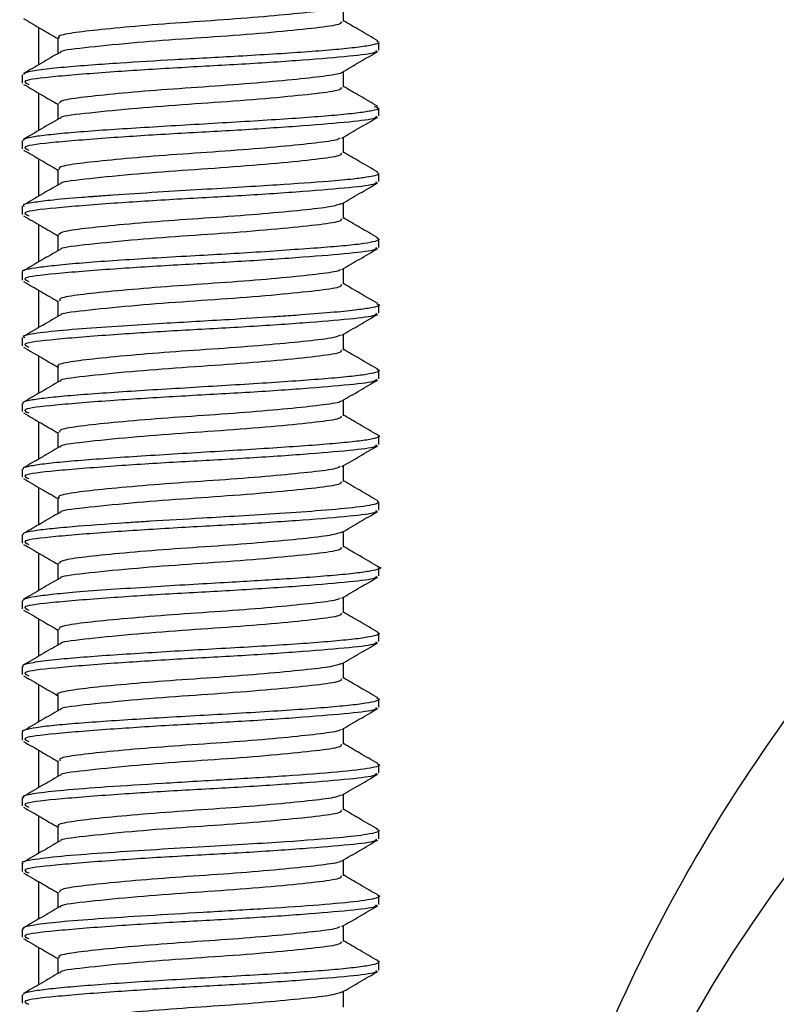
# Model space of a CAD drawing. Units: millimetres. Extents: x 5 to 995, y 5 to 995.
# Drawn here: x 816 to 820, y 467 to 472 of the extents above; entities that cross this region are included whole.
import ezdxf

# ---------------------------------------------------------------- set-up
doc = ezdxf.new("R2010")
doc.units = ezdxf.units.MM

msp = doc.modelspace()

# ---------------------------------------------------------------- linework, layer by layer
at = {"color": 7, "linetype": 'Continuous', "lineweight": 25}
for p, q in [((817.3671, 471.9751), (817.3671, 472.0588)), ((815.7435, 471.9434), (815.7435, 471.7443)), ((815.8459, 471.8876), (815.8459, 471.8039)), ((817.5565, 471.822), (817.5565, 471.8657)), ((815.6565, 471.6906), (815.6565, 471.6471)), ((815.7435, 471.5934), (815.7435, 471.3943)), ((817.5565, 471.472), (817.5565, 471.5157)), ((815.6565, 471.3401), (815.6565, 471.2971)), ((815.7435, 471.2434), (815.7435, 471.0443)), ((817.5565, 471.122), (817.5565, 471.1657)), ((815.6565, 470.9908), (815.6565, 470.9471)), ((815.7435, 470.8934), (815.7435, 470.6943)), ((817.5565, 470.772), (817.5565, 470.8157)), ((815.6565, 470.6418), (815.6565, 470.5971)), ((815.7435, 470.5434), (815.7435, 470.3443)), ((817.5565, 470.422), (817.5565, 470.4657)), ((815.6565, 470.2912), (815.6565, 470.2471)), ((815.7435, 470.1934), (815.7435, 469.9943)), ((817.5565, 470.072), (817.5565, 470.1157)), ((815.6565, 469.9411), (815.6565, 469.8971)), ((815.7435, 469.8434), (815.7435, 469.6443)), ((817.5565, 469.722), (817.5565, 469.7657)), ((815.6565, 469.59), (815.6565, 469.5471)), ((815.7435, 469.4934), (815.7435, 469.2943)), ((817.5565, 469.372), (817.5565, 469.4157)), ((815.6565, 469.2417), (815.6565, 469.1971)), ((815.7435, 469.1434), (815.7435, 468.9443)), ((817.5565, 469.022), (817.5565, 469.0657)), ((815.6565, 468.89), (815.6565, 468.8471)), ((815.7435, 468.7934), (815.7435, 468.5943)), ((817.5565, 468.672), (817.5565, 468.7156)), ((815.6565, 468.5401), (815.6565, 468.4971)), ((815.7435, 468.4434), (815.7435, 468.2443)), ((817.5565, 468.322), (817.5565, 468.3657)), ((815.6565, 468.1912), (815.6565, 468.1471)), ((815.7435, 468.0934), (815.7435, 467.8943)), ((817.5565, 467.972), (817.5565, 468.0158)), ((815.6565, 467.8409), (815.6565, 467.7971)), ((815.7435, 467.7434), (815.7435, 467.5443)), ((817.5565, 467.622), (817.5565, 467.6657)), ((815.6565, 467.4902), (815.6565, 467.4471)), ((815.7435, 467.3934), (815.7435, 467.1943)), ((817.5565, 467.272), (817.5565, 467.3157)), ((815.6565, 467.1415), (815.6565, 467.0971)), ((815.7435, 467.0434), (815.7435, 466.8443)), ((817.5565, 466.922), (817.5565, 466.9657)), ((815.6565, 466.7904), (815.6565, 466.7471))]:
    msp.add_line(p, q, dxfattribs=at)
msp.add_circle((826.2435, 462.6595), 8.075, dxfattribs=at)
for points, knots in [([(817.3494, 472.0545), (817.3426, 472.0504), (817.3249, 472.0398), (817.2019, 472.0252), (817.0071, 472.0054), (816.7634, 471.9854), (816.5025, 471.9685), (816.2539, 471.949), (816.0435, 471.9289), (815.9035, 471.9119), (815.8393, 471.8974), (815.8516, 471.8892), (815.8541, 471.8875)], [0, 0, 0, 0, 0.070159, 0.182865, 0.295491, 0.408192, 0.520909, 0.633536, 0.746224, 0.85895, 0.971578, 1, 1, 1, 1]), ([(815.6631, 471.9901), (815.6949, 471.9716), (815.7559, 471.9362), (815.8168, 471.9008), (815.8459, 471.8838)], [0, 0, 0, 0, 0.522437, 1, 1, 1, 1]), ([(817.3539, 471.9751), (817.3554, 471.9708), (817.3594, 471.9592), (817.2498, 471.9428), (817.0526, 471.922), (816.7893, 471.8997), (816.503, 471.8811), (816.2111, 471.8582), (815.9818, 471.8341), (815.8519, 471.8188), (815.8612, 471.8096), (815.8621, 471.8087)], [0, 0, 0, 0, 0.074705, 0.19664, 0.320996, 0.447375, 0.56866, 0.694028, 0.841327, 0.984936, 1, 1, 1, 1]), ([(817.5499, 471.8726), (817.5181, 471.8911), (817.4571, 471.9265), (817.3962, 471.962), (817.3671, 471.9789)], [0, 0, 0, 0, 0.52243, 1, 1, 1, 1]), ([(817.5438, 471.8726), (817.5502, 471.8684), (817.5629, 471.8599), (817.5155, 471.8474), (817.4329, 471.8353), (817.3131, 471.8234), (817.1645, 471.8119), (816.9942, 471.8006), (816.7625, 471.7868), (816.4776, 471.7714), (816.211, 471.7556), (816.0168, 471.7422), (815.8701, 471.7303), (815.7486, 471.7171), (815.6682, 471.7038), (815.6643, 471.6948), (815.6625, 471.6906)], [0, 0, 0, 0, 0.067085, 0.133466, 0.199009, 0.263714, 0.327581, 0.39061, 0.452801, 0.563011, 0.661032, 0.719751, 0.784829, 0.85626, 0.934036, 1, 1, 1, 1]), ([(817.54, 471.822), (817.5419, 471.8176), (817.5469, 471.8061), (817.4101, 471.7897), (817.1637, 471.7689), (816.8349, 471.7466), (816.4768, 471.728), (816.1146, 471.7051), (815.8177, 471.6811), (815.6436, 471.6608), (815.677, 471.6462), (815.6911, 471.6401)], [0, 0, 0, 0, 0.068573, 0.180517, 0.294674, 0.410681, 0.522029, 0.637112, 0.772326, 0.904166, 1, 1, 1, 1]), ([(815.854, 471.8086), (815.8222, 471.7901), (815.7586, 471.753), (815.6949, 471.7161), (815.6631, 471.6976)], [0, 0, 0, 0, 0.499664, 1, 1, 1, 1]), ([(817.359, 471.7041), (817.3908, 471.7226), (817.4544, 471.7597), (817.5181, 471.7967), (817.5499, 471.8151)], [0, 0, 0, 0, 0.499832, 1, 1, 1, 1]), ([(818.5573, 466.049), (818.6329, 466.2424), (818.9059, 466.9412), (819.5312, 468.0616), (820.4525, 469.2075), (821.4691, 470.1146), (822.3819, 470.7147), (823.3339, 471.1776), (824.3069, 471.5126), (825.4373, 471.7211), (826.6075, 471.7555), (827.7393, 471.6139), (828.8176, 471.3123), (829.8384, 470.8658), (830.8075, 470.2672), (831.7569, 469.4778), (832.6322, 468.4979), (833.3609, 467.3717), (833.9139, 466.1719), (834.3573, 464.7351), (834.55, 463.2791), (834.5197, 461.9295), (834.4263, 461.1824), (834.2549, 460.2782), (833.9557, 459.23), (833.3524, 457.9223), (832.5723, 456.7436), (831.6573, 455.7403), (830.5935, 454.8917), (829.481, 454.269), (828.3222, 453.8447), (827.1858, 453.613), (826.0041, 453.5578), (824.8614, 453.6828), (823.7739, 453.9702), (822.7487, 454.4015), (821.7753, 454.9842), (820.8219, 455.7539), (819.9407, 456.7115), (819.1932, 457.8255), (818.6194, 459.0305), (818.1803, 460.3587), (818.0549, 461.3517), (817.9884, 461.8784)], [0, 0, 0, 0, 0.012586, 0.045463, 0.079235, 0.103951, 0.129181, 0.144907, 0.16646, 0.188667, 0.21012, 0.232347, 0.253072, 0.27435, 0.297582, 0.321304, 0.349894, 0.379084, 0.404643, 0.430728, 0.468602, 0.48747, 0.506842, 0.511532, 0.54087, 0.571161, 0.59966, 0.628737, 0.655329, 0.682641, 0.704432, 0.726883, 0.748554, 0.771025, 0.791716, 0.812967, 0.835998, 0.859519, 0.887792, 0.916651, 0.942903, 0.969708, 1, 1, 1, 1]), ([(817.3576, 471.7042), (817.3576, 471.7039), (817.3592, 471.6972), (817.2822, 471.6848), (817.1292, 471.6671), (816.9073, 471.6468), (816.6537, 471.628), (816.3942, 471.6106), (816.1585, 471.5904), (815.9758, 471.5713), (815.8624, 471.5552), (815.8554, 471.543), (815.8522, 471.5376)], [0, 0, 0, 0, 0.003819, 0.116766, 0.229612, 0.342442, 0.455386, 0.568251, 0.681085, 0.794024, 0.906906, 1, 1, 1, 1]), ([(817.3671, 471.6251), (817.3671, 471.6397), (817.3671, 471.6676), (817.3671, 471.6955), (817.3671, 471.7088)], [0, 0, 0, 0, 0.522783, 1, 1, 1, 1]), ([(815.6631, 471.6401), (815.6949, 471.6217), (815.7559, 471.5862), (815.8168, 471.5508), (815.8459, 471.5338)], [0, 0, 0, 0, 0.522261, 1, 1, 1, 1]), ([(817.3539, 471.6251), (817.3554, 471.6208), (817.3594, 471.6092), (817.2498, 471.5928), (817.0526, 471.572), (816.7893, 471.5497), (816.503, 471.5311), (816.2111, 471.5082), (815.9818, 471.4841), (815.8519, 471.4688), (815.8612, 471.4596), (815.8621, 471.4587)], [0, 0, 0, 0, 0.074708, 0.196648, 0.321009, 0.447394, 0.568684, 0.694057, 0.841362, 0.984977, 1, 1, 1, 1]), ([(817.5499, 471.5226), (817.5181, 471.5411), (817.4571, 471.5765), (817.3961, 471.612), (817.3671, 471.6289)], [0, 0, 0, 0, 0.522606, 1, 1, 1, 1]), ([(817.5308, 471.5226), (817.5427, 471.5187), (817.5664, 471.511), (817.523, 471.4994), (817.4525, 471.4881), (817.342, 471.4765), (817.1997, 471.4649), (817.0317, 471.4532), (816.8453, 471.4416), (816.6486, 471.43), (816.4501, 471.4184), (816.2583, 471.4068), (816.0816, 471.3952), (815.9276, 471.3836), (815.8026, 471.372), (815.7137, 471.3604), (815.6628, 471.3498), (815.661, 471.343), (815.6603, 471.3401)], [0, 0, 0, 0, 0.061765, 0.122969, 0.185513, 0.249365, 0.313217, 0.377069, 0.440921, 0.504773, 0.568625, 0.632477, 0.696329, 0.76018, 0.824032, 0.887883, 0.951735, 1, 1, 1, 1]), ([(815.8459, 471.5376), (815.8459, 471.523), (815.8459, 471.4951), (815.8459, 471.4672), (815.8459, 471.4539)], [0, 0, 0, 0, 0.522359, 1, 1, 1, 1]), ([(817.54, 471.472), (817.5419, 471.4676), (817.5469, 471.4561), (817.4101, 471.4397), (817.1637, 471.4189), (816.8349, 471.3966), (816.4768, 471.378), (816.1146, 471.3551), (815.8177, 471.3311), (815.6436, 471.3108), (815.677, 471.2963), (815.6911, 471.2901)], [0, 0, 0, 0, 0.068574, 0.18052, 0.294679, 0.410689, 0.522039, 0.637124, 0.77234, 0.904182, 1, 1, 1, 1]), ([(815.854, 471.4586), (815.8222, 471.4401), (815.7586, 471.403), (815.6949, 471.3661), (815.6631, 471.3476)], [0, 0, 0, 0, 0.499496, 1, 1, 1, 1]), ([(817.359, 471.3541), (817.3908, 471.3727), (817.4544, 471.4097), (817.5181, 471.4467), (817.5499, 471.4651)], [0, 0, 0, 0, 0.5, 1, 1, 1, 1]), ([(817.3486, 471.3544), (817.3452, 471.3514), (817.3346, 471.3417), (817.2259, 471.3279), (817.041, 471.3085), (816.8024, 471.2883), (816.5425, 471.2711), (816.29, 471.2521), (816.0721, 471.2319), (815.9199, 471.2144), (815.8446, 471.1994), (815.8537, 471.1902), (815.8564, 471.1875)], [0, 0, 0, 0, 0.052539, 0.165314, 0.277992, 0.390723, 0.503504, 0.616185, 0.728899, 0.841686, 0.954366, 1, 1, 1, 1]), ([(817.3671, 471.2751), (817.3671, 471.2897), (817.3671, 471.3176), (817.3671, 471.3455), (817.3671, 471.3588)], [0, 0, 0, 0, 0.522996, 1, 1, 1, 1]), ([(815.6631, 471.2901), (815.6949, 471.2717), (815.7559, 471.2363), (815.8168, 471.2008), (815.8459, 471.1838)], [0, 0, 0, 0, 0.522085, 1, 1, 1, 1]), ([(817.3539, 471.2751), (817.3554, 471.2708), (817.3594, 471.2592), (817.2498, 471.2428), (817.0526, 471.222), (816.7893, 471.1997), (816.503, 471.1811), (816.2111, 471.1582), (815.9818, 471.1341), (815.8519, 471.1188), (815.8612, 471.1096), (815.862, 471.1087)], [0, 0, 0, 0, 0.074711, 0.196657, 0.321023, 0.447413, 0.568707, 0.694086, 0.841397, 0.985018, 1, 1, 1, 1]), ([(817.5499, 471.1726), (817.5181, 471.1911), (817.4571, 471.2265), (817.3961, 471.262), (817.3671, 471.2789)], [0, 0, 0, 0, 0.522783, 1, 1, 1, 1]), ([(817.545, 471.1723), (817.5506, 471.1689), (817.5661, 471.1598), (817.5139, 471.1476), (817.4149, 471.1344), (817.2685, 471.1214), (817.0599, 471.1067), (816.8225, 471.0919), (816.6055, 471.079), (816.3692, 471.0648), (816.1941, 471.0535), (816.0928, 471.0463), (816.0604, 471.0439), (816.0443, 471.0427), (816.0369, 471.0421), (816.0339, 471.0419), (816.0332, 471.0418), (816.033, 471.0418), (816.0293, 471.0415), (816.0092, 471.0401), (815.9228, 471.0335), (815.807, 471.0233), (815.7049, 471.0095), (815.6528, 470.9991), (815.6633, 470.9926), (815.6661, 470.9908)], [0, 0, 0, 0, 0.055407, 0.1516624, 0.2027845, 0.273352, 0.3821607, 0.4460991, 0.5162423, 0.5925831, 0.6751137, 0.6967793, 0.70776, 0.7132872, 0.7160599, 0.7167541, 0.7169277, 0.7169494, 0.7169602, 0.7214667, 0.7415118, 0.8263096, 0.8912081, 0.9709927, 1, 1, 1, 1]), ([(815.8459, 471.1876), (815.8459, 471.173), (815.8459, 471.1451), (815.8459, 471.1172), (815.8459, 471.1039)], [0, 0, 0, 0, 0.522145, 1, 1, 1, 1]), ([(817.54, 471.122), (817.5419, 471.1176), (817.5469, 471.1061), (817.4101, 471.0897), (817.1637, 471.0689), (816.8349, 471.0466), (816.4768, 471.028), (816.1146, 471.0051), (815.8177, 470.9811), (815.6437, 470.9608), (815.677, 470.9463), (815.6911, 470.9401)], [0, 0, 0, 0, 0.068576, 0.180523, 0.294685, 0.410696, 0.522049, 0.637136, 0.772354, 0.904199, 1, 1, 1, 1]), ([(815.854, 471.1086), (815.8222, 471.0901), (815.7586, 471.0531), (815.6949, 471.0161), (815.6631, 470.9976)], [0, 0, 0, 0, 0.499327, 1, 1, 1, 1]), ([(817.359, 471.0041), (817.3908, 471.0227), (817.4544, 471.0597), (817.5181, 471.0967), (817.5499, 471.1151)], [0, 0, 0, 0, 0.5001678, 1, 1, 1, 1]), ([(817.356, 471.0046), (817.3401, 470.9988), (817.3065, 470.9866), (817.1553, 470.9701), (816.9446, 470.9499), (816.6935, 470.9306), (816.4331, 470.9136), (816.1919, 470.8935), (815.9994, 470.8739), (815.8701, 470.8572), (815.8546, 470.8441), (815.8469, 470.8376)], [0, 0, 0, 0, 0.101575, 0.214193, 0.326771, 0.43945, 0.552083, 0.664661, 0.777332, 0.88998, 1, 1, 1, 1]), ([(817.3671, 470.9251), (817.3671, 470.9397), (817.3671, 470.9676), (817.3671, 470.9955), (817.3671, 471.0088)], [0, 0, 0, 0, 0.5232098, 1, 1, 1, 1]), ([(815.6631, 470.9401), (815.6949, 470.9217), (815.7559, 470.8863), (815.8168, 470.8508), (815.8459, 470.8338)], [0, 0, 0, 0, 0.5219097, 1, 1, 1, 1]), ([(817.3539, 470.9251), (817.3554, 470.9208), (817.3594, 470.9092), (817.2498, 470.8928), (817.0526, 470.872), (816.7893, 470.8497), (816.503, 470.8311), (816.2111, 470.8082), (815.9818, 470.7841), (815.8519, 470.7688), (815.8612, 470.7596), (815.862, 470.7587)], [0, 0, 0, 0, 0.0747144, 0.1966649, 0.3210361, 0.4474314, 0.5687311, 0.6941152, 0.841432, 0.9850586, 1, 1, 1, 1]), ([(817.5499, 470.8226), (817.518, 470.8411), (817.457, 470.8765), (817.3961, 470.912), (817.3671, 470.9289)], [0, 0, 0, 0, 0.52296, 1, 1, 1, 1]), ([(817.5426, 470.8226), (817.5486, 470.8203), (817.5651, 470.814), (817.5411, 470.8037), (817.4822, 470.7921), (817.3833, 470.7807), (817.2509, 470.7697), (817.0886, 470.7587), (816.8512, 470.7413), (816.5825, 470.7273), (816.324, 470.7123), (816.1361, 470.7004), (815.9725, 470.6883), (815.8382, 470.6758), (815.7375, 470.6639), (815.675, 470.6538), (815.6539, 470.6468), (815.657, 470.6421), (815.6572, 470.6418)], [0, 0, 0, 0, 0.03665, 0.100332, 0.164008, 0.227678, 0.291342, 0.356354, 0.421582, 0.542788, 0.611079, 0.675597, 0.740123, 0.804655, 0.867394, 0.930149, 0.995344, 1, 1, 1, 1]), ([(815.8459, 470.8376), (815.8459, 470.823), (815.8459, 470.7951), (815.8459, 470.7672), (815.8459, 470.7539)], [0, 0, 0, 0, 0.521932, 1, 1, 1, 1]), ([(817.54, 470.772), (817.5419, 470.7676), (817.5469, 470.7561), (817.4101, 470.7397), (817.1637, 470.7189), (816.8349, 470.6966), (816.4768, 470.678), (816.1146, 470.6551), (815.8177, 470.6311), (815.6437, 470.6108), (815.677, 470.5963), (815.6911, 470.5901)], [0, 0, 0, 0, 0.068577, 0.180527, 0.29469, 0.410704, 0.522058, 0.637148, 0.772369, 0.904215, 1, 1, 1, 1]), ([(815.854, 470.7586), (815.8223, 470.7401), (815.7586, 470.7031), (815.695, 470.6661), (815.6631, 470.6476)], [0, 0, 0, 0, 0.499158, 1, 1, 1, 1]), ([(817.359, 470.6541), (817.3908, 470.6727), (817.4544, 470.7097), (817.5181, 470.7467), (817.5499, 470.7651)], [0, 0, 0, 0, 0.500335, 1, 1, 1, 1]), ([(817.35, 470.6543), (817.3488, 470.6523), (817.3438, 470.6436), (817.2481, 470.6305), (817.0739, 470.6116), (816.8409, 470.5913), (816.5826, 470.5737), (816.327, 470.5552), (816.1022, 470.5349), (815.9384, 470.5169), (815.8506, 470.5015), (815.8551, 470.4913), (815.8567, 470.4876)], [0, 0, 0, 0, 0.034978, 0.14786, 0.260638, 0.37344, 0.486326, 0.599102, 0.711885, 0.824773, 0.937544, 1, 1, 1, 1]), ([(817.3671, 470.5751), (817.3671, 470.5897), (817.3671, 470.6176), (817.3671, 470.6455), (817.3671, 470.6588)], [0, 0, 0, 0, 0.523423, 1, 1, 1, 1]), ([(815.6631, 470.5901), (815.6949, 470.5717), (815.7559, 470.5363), (815.8168, 470.5008), (815.8459, 470.4838)], [0, 0, 0, 0, 0.521735, 1, 1, 1, 1]), ([(817.5499, 470.4726), (817.518, 470.4911), (817.457, 470.5265), (817.3961, 470.562), (817.3671, 470.5789)], [0, 0, 0, 0, 0.523137, 1, 1, 1, 1]), ([(817.3539, 470.5751), (817.3554, 470.5708), (817.3594, 470.5592), (817.2498, 470.5428), (817.0526, 470.522), (816.7893, 470.4997), (816.503, 470.4811), (816.2111, 470.4582), (815.9818, 470.4341), (815.8519, 470.4188), (815.8612, 470.4096), (815.862, 470.4087)], [0, 0, 0, 0, 0.074718, 0.196673, 0.32105, 0.44745, 0.568755, 0.694144, 0.841467, 0.9851, 1, 1, 1, 1]), ([(817.5449, 470.4721), (817.5492, 470.4705), (817.5702, 470.4629), (817.5346, 470.4522), (817.4432, 470.4382), (817.3199, 470.4255), (817.1744, 470.4139), (817.0601, 470.4058), (817.0107, 470.4025), (816.9988, 470.4017), (816.9967, 470.4016), (816.9956, 470.4015), (816.9198, 470.3964), (816.7257, 470.3846), (816.4431, 470.3684), (816.1767, 470.3522), (815.9585, 470.3372), (815.8053, 470.3235), (815.7379, 470.3146), (815.7178, 470.3113), (815.7164, 470.3111), (815.7162, 470.3111), (815.7162, 470.3111), (815.6885, 470.3065), (815.6512, 470.2998), (815.6659, 470.2932), (815.6702, 470.2912)], [0, 0, 0, 0, 0.0268076, 0.1284425, 0.1894688, 0.2582637, 0.3348162, 0.37609, 0.3867208, 0.3880583, 0.3887278, 0.3890627, 0.3892302, 0.4693926, 0.5837318, 0.6570973, 0.7410669, 0.8356154, 0.8870265, 0.8903322, 0.8907461, 0.8908496, 0.8908755, 0.8908884, 0.9680174, 1, 1, 1, 1]), ([(815.8459, 470.4876), (815.8459, 470.4731), (815.8459, 470.4451), (815.8459, 470.4172), (815.8459, 470.4039)], [0, 0, 0, 0, 0.521718, 1, 1, 1, 1]), ([(817.54, 470.422), (817.5419, 470.4176), (817.5469, 470.4061), (817.4101, 470.3897), (817.1637, 470.3689), (816.8349, 470.3466), (816.4768, 470.328), (816.1146, 470.3051), (815.8177, 470.2811), (815.6437, 470.2608), (815.677, 470.2463), (815.6911, 470.2401)], [0, 0, 0, 0, 0.068578, 0.18053, 0.294695, 0.410711, 0.522068, 0.637159, 0.772383, 0.904232, 1, 1, 1, 1]), ([(815.854, 470.4086), (815.8223, 470.3901), (815.7587, 470.3531), (815.695, 470.3161), (815.6631, 470.2976)], [0, 0, 0, 0, 0.4989887, 1, 1, 1, 1]), ([(817.359, 470.3041), (817.3908, 470.3227), (817.4545, 470.3597), (817.5181, 470.3967), (817.5499, 470.4151)], [0, 0, 0, 0, 0.5005021, 1, 1, 1, 1]), ([(817.3515, 470.3046), (817.3412, 470.2997), (817.3171, 470.2884), (817.1823, 470.273), (816.9804, 470.253), (816.7333, 470.2333), (816.4722, 470.2164), (816.227, 470.1966), (816.0225, 470.1767), (815.8925, 470.1598), (815.8355, 470.1458), (815.8493, 470.1384), (815.8509, 470.1376)], [0, 0, 0, 0, 0.0838, 0.196463, 0.309061, 0.421747, 0.534424, 0.647021, 0.759697, 0.872384, 0.984982, 1, 1, 1, 1]), ([(817.3671, 470.2251), (817.3671, 470.2397), (817.3671, 470.2676), (817.3671, 470.2955), (817.3671, 470.3088)], [0, 0, 0, 0, 0.523636, 1, 1, 1, 1]), ([(815.6631, 470.2401), (815.6949, 470.2217), (815.7558, 470.1863), (815.8168, 470.1508), (815.8459, 470.1338)], [0, 0, 0, 0, 0.52156, 1, 1, 1, 1]), ([(817.3539, 470.2251), (817.3554, 470.2208), (817.3594, 470.2092), (817.2498, 470.1928), (817.0526, 470.172), (816.7893, 470.1497), (816.503, 470.1311), (816.2111, 470.1082), (815.9818, 470.0841), (815.8519, 470.0688), (815.8612, 470.0596), (815.862, 470.0587)], [0, 0, 0, 0, 0.074721, 0.196682, 0.321063, 0.447469, 0.568779, 0.694173, 0.841502, 0.985141, 1, 1, 1, 1]), ([(817.5499, 470.1226), (817.518, 470.1411), (817.457, 470.1765), (817.3961, 470.212), (817.3671, 470.2289)], [0, 0, 0, 0, 0.523315, 1, 1, 1, 1]), ([(817.5459, 470.1222), (817.5491, 470.1212), (817.5646, 470.1164), (817.5513, 470.1078), (817.5043, 470.0963), (817.4151, 470.0847), (817.2916, 470.0731), (817.138, 470.0613), (816.9614, 470.0494), (816.7696, 470.0374), (816.5712, 470.0254), (816.3747, 470.0136), (816.1883, 470.0019), (816.0198, 469.9903), (815.8767, 469.9789), (815.7643, 469.9676), (815.6906, 469.9564), (815.6556, 469.9476), (815.6601, 469.9425), (815.6614, 469.9411)], [0, 0, 0, 0, 0.01704, 0.081042, 0.145148, 0.209257, 0.273367, 0.33748, 0.401594, 0.465711, 0.529501, 0.593216, 0.656929, 0.720639, 0.784346, 0.848052, 0.911755, 0.975456, 1, 1, 1, 1]), ([(815.8459, 470.1376), (815.8459, 470.1231), (815.8459, 470.0952), (815.8459, 470.0672), (815.8459, 470.0539)], [0, 0, 0, 0, 0.5215051, 1, 1, 1, 1]), ([(817.54, 470.072), (817.5419, 470.0676), (817.5469, 470.0561), (817.4101, 470.0397), (817.1637, 470.0189), (816.8349, 469.9966), (816.4768, 469.978), (816.1146, 469.9551), (815.8177, 469.9311), (815.6437, 469.9108), (815.677, 469.8963), (815.6911, 469.8901)], [0, 0, 0, 0, 0.068579, 0.180533, 0.294701, 0.410719, 0.522077, 0.637171, 0.772397, 0.904249, 1, 1, 1, 1]), ([(815.854, 470.0586), (815.8223, 470.0401), (815.7587, 470.0031), (815.695, 469.9661), (815.6631, 469.9476)], [0, 0, 0, 0, 0.498819, 1, 1, 1, 1]), ([(817.359, 469.9541), (817.3908, 469.9727), (817.4545, 470.0097), (817.5181, 470.0467), (817.5499, 470.0651)], [0, 0, 0, 0, 0.500669, 1, 1, 1, 1]), ([(817.3535, 469.9542), (817.3534, 469.9532), (817.3526, 469.9456), (817.2683, 469.933), (817.1057, 469.9147), (816.8788, 469.8944), (816.6229, 469.8761), (816.3648, 469.8583), (816.1336, 469.838), (815.9589, 469.8193), (815.8571, 469.8036), (815.8555, 469.7923), (815.8549, 469.7876)], [0, 0, 0, 0, 0.0174, 0.130311, 0.243109, 0.355904, 0.468816, 0.581623, 0.694417, 0.807327, 0.920153, 1, 1, 1, 1]), ([(817.3671, 469.8751), (817.3671, 469.8897), (817.3671, 469.9176), (817.3671, 469.9455), (817.3671, 469.9588)], [0, 0, 0, 0, 0.52385, 1, 1, 1, 1]), ([(815.6631, 469.8901), (815.6949, 469.8717), (815.7558, 469.8363), (815.8168, 469.8008), (815.8459, 469.7838)], [0, 0, 0, 0, 0.5213851, 1, 1, 1, 1]), ([(817.3539, 469.8751), (817.3554, 469.8708), (817.3594, 469.8592), (817.2498, 469.8428), (817.0526, 469.822), (816.7893, 469.7997), (816.503, 469.7811), (816.2111, 469.7582), (815.9818, 469.7341), (815.8519, 469.7188), (815.8612, 469.7096), (815.862, 469.7088)], [0, 0, 0, 0, 0.074724, 0.19669, 0.321077, 0.447488, 0.568803, 0.694202, 0.841537, 0.985182, 1, 1, 1, 1]), ([(817.5499, 469.7726), (817.518, 469.7911), (817.457, 469.8265), (817.3961, 469.862), (817.3671, 469.8789)], [0, 0, 0, 0, 0.523492, 1, 1, 1, 1]), ([(817.5479, 469.772), (817.5494, 469.7716), (817.5645, 469.7674), (817.5547, 469.7598), (817.515, 469.7486), (817.4322, 469.7374), (817.315, 469.726), (817.1669, 469.7145), (816.9948, 469.7028), (816.8059, 469.6911), (816.6084, 469.6792), (816.4102, 469.6671), (816.2201, 469.655), (816.0465, 469.643), (815.8975, 469.6311), (815.7789, 469.6193), (815.6986, 469.6076), (815.658, 469.5978), (815.6608, 469.592), (815.6617, 469.59)], [0, 0, 0, 0, 0.007185, 0.071024, 0.134788, 0.198554, 0.262323, 0.326095, 0.389868, 0.453645, 0.517424, 0.581345, 0.64561, 0.709873, 0.774135, 0.838394, 0.902652, 0.966908, 1, 1, 1, 1]), ([(815.8459, 469.7876), (815.8459, 469.7731), (815.8459, 469.7452), (815.8459, 469.7172), (815.8459, 469.7039)], [0, 0, 0, 0, 0.521292, 1, 1, 1, 1]), ([(817.54, 469.722), (817.5419, 469.7176), (817.5469, 469.7061), (817.4101, 469.6897), (817.1637, 469.6689), (816.8349, 469.6466), (816.4768, 469.628), (816.1146, 469.6051), (815.8177, 469.5811), (815.6437, 469.5608), (815.677, 469.5463), (815.6911, 469.5401)], [0, 0, 0, 0, 0.0685807, 0.1805367, 0.2947062, 0.4107263, 0.522087, 0.6371827, 0.7724112, 0.9042654, 1, 1, 1, 1]), ([(815.854, 469.7086), (815.8223, 469.6901), (815.7587, 469.6531), (815.695, 469.6161), (815.6631, 469.5976)], [0, 0, 0, 0, 0.4986494, 1, 1, 1, 1]), ([(817.359, 469.6041), (817.3909, 469.6227), (817.4545, 469.6597), (817.5182, 469.6967), (817.5499, 469.7151)], [0, 0, 0, 0, 0.500835, 1, 1, 1, 1]), ([(817.3491, 469.6045), (817.3432, 469.6007), (817.3272, 469.5902), (817.2077, 469.5758), (817.0151, 469.5561), (816.7726, 469.5361), (816.5119, 469.5191), (816.2623, 469.4998), (816.0501, 469.4796), (815.9072, 469.4625), (815.8405, 469.4479), (815.8522, 469.4395), (815.8548, 469.4376)], [0, 0, 0, 0, 0.06614, 0.178887, 0.291549, 0.404282, 0.517039, 0.629702, 0.742421, 0.855186, 0.967851, 1, 1, 1, 1]), ([(817.3671, 469.5251), (817.3671, 469.5397), (817.3671, 469.5676), (817.3671, 469.5955), (817.3671, 469.6088)], [0, 0, 0, 0, 0.524062, 1, 1, 1, 1]), ([(815.6631, 469.5401), (815.6948, 469.5217), (815.7558, 469.4863), (815.8168, 469.4508), (815.8459, 469.4338)], [0, 0, 0, 0, 0.521211, 1, 1, 1, 1]), ([(817.5499, 469.4226), (817.518, 469.4411), (817.457, 469.4765), (817.3961, 469.512), (817.3671, 469.5289)], [0, 0, 0, 0, 0.52367, 1, 1, 1, 1]), ([(817.3539, 469.5251), (817.3554, 469.5208), (817.3594, 469.5092), (817.2498, 469.4928), (817.0526, 469.472), (816.7893, 469.4497), (816.503, 469.4311), (816.2111, 469.4082), (815.9819, 469.3841), (815.8519, 469.3688), (815.8612, 469.3596), (815.862, 469.3588)], [0, 0, 0, 0, 0.074728, 0.196698, 0.32109, 0.447507, 0.568826, 0.694231, 0.841573, 0.985223, 1, 1, 1, 1]), ([(817.5488, 469.4223), (817.5525, 469.4173), (817.5613, 469.4057), (817.4562, 469.3882), (817.2664, 469.3704), (817.0429, 469.3548), (816.823, 469.3412), (816.588, 469.3275), (816.3997, 469.3165), (816.2687, 469.3083), (816.226, 469.3056), (816.2095, 469.3045), (816.2076, 469.3043), (816.2068, 469.3043), (816.2065, 469.3043), (816.2063, 469.3042), (816.2063, 469.3042), (816.1019, 469.2972), (815.9505, 469.2863), (815.7971, 469.272), (815.71, 469.2609), (815.6616, 469.251), (815.6611, 469.2444), (815.6609, 469.2417)], [0, 0, 0, 0, 0.0826229, 0.1923462, 0.2904553, 0.3769141, 0.4516913, 0.5147594, 0.6054375, 0.6332575, 0.6493021, 0.6504795, 0.6509991, 0.6512416, 0.6513586, 0.6513874, 0.6514017, 0.6514053, 0.7632649, 0.8270794, 0.8908884, 0.9552036, 1, 1, 1, 1]), ([(815.8459, 469.4376), (815.8459, 469.4231), (815.8459, 469.3952), (815.8459, 469.3673), (815.8459, 469.3539)], [0, 0, 0, 0, 0.5210791, 1, 1, 1, 1]), ([(817.54, 469.372), (817.5419, 469.3676), (817.5469, 469.3561), (817.4101, 469.3397), (817.1637, 469.3189), (816.8349, 469.2966), (816.4768, 469.278), (816.1146, 469.2551), (815.8177, 469.2311), (815.6437, 469.2108), (815.677, 469.1963), (815.6911, 469.1901)], [0, 0, 0, 0, 0.068582, 0.18054, 0.294712, 0.410734, 0.522097, 0.637194, 0.772425, 0.904282, 1, 1, 1, 1]), ([(815.854, 469.3586), (815.8223, 469.3401), (815.76, 469.3038), (815.6976, 469.2677), (815.667, 469.2499)], [0, 0, 0, 0, 0.509045, 1, 1, 1, 1]), ([(817.359, 469.2541), (817.3909, 469.2727), (817.4545, 469.3097), (817.5182, 469.3467), (817.5499, 469.3651)], [0, 0, 0, 0, 0.5010012, 1, 1, 1, 1]), ([(817.359, 469.2542), (817.3383, 469.2479), (817.2968, 469.2353), (817.1335, 469.2178), (816.9167, 469.1975), (816.663, 469.1786), (816.4033, 469.1613), (816.1662, 469.1411), (815.9812, 469.1219), (815.8642, 469.1056), (815.8552, 469.0933), (815.8511, 469.0876)], [0, 0, 0, 0, 0.112759, 0.225604, 0.338429, 0.451363, 0.564226, 0.677052, 0.789981, 0.90286, 1, 1, 1, 1]), ([(817.3671, 469.1751), (817.3671, 469.1897), (817.3671, 469.2176), (817.3671, 469.2456), (817.3671, 469.2588)], [0, 0, 0, 0, 0.524275, 1, 1, 1, 1]), ([(815.6631, 469.1901), (815.6948, 469.1717), (815.7558, 469.1363), (815.8168, 469.1008), (815.8459, 469.0838)], [0, 0, 0, 0, 0.521037, 1, 1, 1, 1]), ([(817.3539, 469.1751), (817.3554, 469.1708), (817.3594, 469.1592), (817.2498, 469.1428), (817.0526, 469.122), (816.7893, 469.0997), (816.503, 469.0811), (816.2111, 469.0582), (815.9819, 469.0341), (815.8519, 469.0188), (815.8612, 469.0096), (815.862, 469.0088)], [0, 0, 0, 0, 0.074731, 0.196707, 0.321104, 0.447525, 0.56885, 0.69426, 0.841608, 0.985264, 1, 1, 1, 1]), ([(817.5499, 469.0726), (817.518, 469.0911), (817.457, 469.1265), (817.3961, 469.162), (817.3671, 469.1789)], [0, 0, 0, 0, 0.523848, 1, 1, 1, 1]), ([(817.5463, 469.0725), (817.5483, 469.0721), (817.5822, 469.0651), (817.5431, 469.0534), (817.4616, 469.0389), (817.3523, 469.0272), (817.2121, 469.0157), (817.0105, 469.002), (816.7805, 468.9885), (816.54, 468.9745), (816.3329, 468.9622), (816.1235, 468.9487), (815.9455, 468.9353), (815.8102, 468.9227), (815.7189, 468.9111), (815.6645, 468.9001), (815.6609, 468.8932), (815.6593, 468.89)], [0, 0, 0, 0, 0.006927, 0.115497, 0.179605, 0.24371, 0.307812, 0.37191, 0.47648, 0.536885, 0.604373, 0.678934, 0.755795, 0.819441, 0.883084, 0.946726, 1, 1, 1, 1]), ([(815.8459, 469.0876), (815.8459, 469.0731), (815.8459, 469.0452), (815.8459, 469.0173), (815.8459, 469.0039)], [0, 0, 0, 0, 0.520867, 1, 1, 1, 1]), ([(817.54, 469.022), (817.5419, 469.0176), (817.5469, 469.0061), (817.4101, 468.9897), (817.1637, 468.9689), (816.8349, 468.9466), (816.4768, 468.928), (816.1146, 468.9051), (815.8177, 468.8811), (815.6437, 468.8608), (815.677, 468.8463), (815.6911, 468.8401)], [0, 0, 0, 0, 0.068583, 0.180543, 0.294717, 0.410741, 0.522106, 0.637206, 0.77244, 0.904299, 1, 1, 1, 1]), ([(815.854, 469.0086), (815.8223, 468.9901), (815.7587, 468.9531), (815.695, 468.9161), (815.6631, 468.8976)], [0, 0, 0, 0, 0.498309, 1, 1, 1, 1]), ([(817.359, 468.9041), (817.3909, 468.9227), (817.4545, 468.9597), (817.5182, 468.9967), (817.5499, 469.0151)], [0, 0, 0, 0, 0.501167, 1, 1, 1, 1]), ([(817.3488, 468.9044), (817.346, 468.9016), (817.3368, 468.8921), (817.2313, 468.8785), (817.0489, 468.8592), (816.8115, 468.839), (816.5519, 468.8217), (816.2986, 468.8029), (816.0791, 468.7826), (815.9241, 468.765), (815.846, 468.7499), (815.8541, 468.7405), (815.8566, 468.7376)], [0, 0, 0, 0, 0.048527, 0.161337, 0.274049, 0.386807, 0.499624, 0.612338, 0.725079, 0.8379, 0.950613, 1, 1, 1, 1]), ([(817.3671, 468.8251), (817.3671, 468.8397), (817.3671, 468.8677), (817.3671, 468.8956), (817.3671, 468.9088)], [0, 0, 0, 0, 0.524487, 1, 1, 1, 1]), ([(815.6631, 468.8401), (815.6948, 468.8217), (815.7558, 468.7863), (815.8167, 468.7508), (815.8459, 468.7338)], [0, 0, 0, 0, 0.520863, 1, 1, 1, 1]), ([(817.3539, 468.8251), (817.3554, 468.8208), (817.3594, 468.8092), (817.2498, 468.7928), (817.0526, 468.772), (816.7893, 468.7497), (816.503, 468.7311), (816.2111, 468.7082), (815.9819, 468.6841), (815.852, 468.6688), (815.8612, 468.6596), (815.862, 468.6588)], [0, 0, 0, 0, 0.074734, 0.196715, 0.321118, 0.447544, 0.568874, 0.69429, 0.841643, 0.985305, 1, 1, 1, 1]), ([(817.5499, 468.7226), (817.518, 468.7411), (817.457, 468.7765), (817.3961, 468.812), (817.3671, 468.8289)], [0, 0, 0, 0, 0.524027, 1, 1, 1, 1]), ([(817.5467, 468.7223), (817.5497, 468.7212), (817.5677, 468.7149), (817.5454, 468.704), (817.474, 468.6906), (817.3706, 468.6788), (817.2345, 468.6671), (817.0709, 468.6556), (816.8875, 468.6443), (816.6922, 468.6331), (816.4936, 468.6217), (816.2999, 468.6102), (816.1194, 468.5987), (815.96, 468.587), (815.8142, 468.574), (815.706, 468.5598), (815.6546, 468.5481), (815.6607, 468.5417), (815.6621, 468.5401)], [0, 0, 0, 0, 0.017277, 0.105984, 0.170158, 0.234329, 0.298497, 0.362662, 0.426824, 0.490659, 0.554457, 0.618258, 0.68206, 0.745865, 0.809671, 0.89315, 0.974527, 1, 1, 1, 1]), ([(815.8459, 468.7376), (815.8459, 468.7231), (815.8459, 468.6952), (815.8459, 468.6673), (815.8459, 468.6539)], [0, 0, 0, 0, 0.520654, 1, 1, 1, 1]), ([(817.54, 468.672), (817.5419, 468.6676), (817.5469, 468.6561), (817.4101, 468.6397), (817.1637, 468.6189), (816.8349, 468.5966), (816.4768, 468.578), (816.1146, 468.5551), (815.8177, 468.5311), (815.6437, 468.5108), (815.677, 468.4963), (815.6911, 468.4901)], [0, 0, 0, 0, 0.068584, 0.180547, 0.294723, 0.410749, 0.522116, 0.637218, 0.772454, 0.904315, 1, 1, 1, 1]), ([(815.854, 468.6586), (815.8223, 468.6401), (815.7587, 468.6031), (815.695, 468.5661), (815.6631, 468.5476)], [0, 0, 0, 0, 0.498139, 1, 1, 1, 1]), ([(817.359, 468.5541), (817.3909, 468.5727), (817.4545, 468.6097), (817.5182, 468.6467), (817.5499, 468.6651)], [0, 0, 0, 0, 0.501332, 1, 1, 1, 1]), ([(817.3548, 468.5546), (817.3403, 468.5491), (817.3091, 468.5371), (817.1618, 468.5208), (816.9531, 468.5006), (816.703, 468.4812), (816.4421, 468.4642), (816.2007, 468.4443), (816.0024, 468.4246), (815.8828, 468.4078), (815.832, 468.3942), (815.8464, 468.3877), (815.8466, 468.3876)], [0, 0, 0, 0, 0.097499, 0.210102, 0.322658, 0.435313, 0.547931, 0.660487, 0.773134, 0.885765, 0.998321, 1, 1, 1, 1]), ([(817.3671, 468.4751), (817.3671, 468.4898), (817.3671, 468.5177), (817.3671, 468.5456), (817.3671, 468.5588)], [0, 0, 0, 0, 0.524699, 1, 1, 1, 1]), ([(815.6631, 468.4901), (815.6948, 468.4717), (815.7558, 468.4363), (815.8167, 468.4008), (815.8459, 468.3838)], [0, 0, 0, 0, 0.52069, 1, 1, 1, 1]), ([(817.5499, 468.3726), (817.518, 468.3911), (817.457, 468.4265), (817.396, 468.462), (817.3671, 468.4789)], [0, 0, 0, 0, 0.524205, 1, 1, 1, 1]), ([(817.3539, 468.4751), (817.3554, 468.4708), (817.3594, 468.4592), (817.2498, 468.4428), (817.0526, 468.422), (816.7893, 468.3997), (816.503, 468.3811), (816.2111, 468.3582), (815.9819, 468.3341), (815.852, 468.3188), (815.8612, 468.3096), (815.862, 468.3088)], [0, 0, 0, 0, 0.074738, 0.196724, 0.321131, 0.447563, 0.568898, 0.694319, 0.841678, 0.985347, 1, 1, 1, 1]), ([(815.8459, 468.3876), (815.8459, 468.3731), (815.8459, 468.3452), (815.8459, 468.3173), (815.8459, 468.3039)], [0, 0, 0, 0, 0.520442, 1, 1, 1, 1]), ([(817.5432, 468.3726), (817.5486, 468.3706), (817.565, 468.3648), (817.545, 468.3549), (817.4916, 468.3432), (817.3983, 468.3316), (817.2699, 468.3199), (817.1099, 468.3081), (816.9245, 468.2963), (816.7263, 468.2848), (816.5259, 468.2734), (816.3323, 468.2622), (816.15, 468.2509), (815.9867, 468.2395), (815.8499, 468.228), (815.7444, 468.2164), (815.6799, 468.2047), (815.652, 468.1963), (815.6584, 468.1918), (815.6593, 468.1912)], [0, 0, 0, 0, 0.03094, 0.09365, 0.155786, 0.218902, 0.282999, 0.348075, 0.414132, 0.480925, 0.544044, 0.607306, 0.67071, 0.734257, 0.797947, 0.86178, 0.92575, 0.989752, 1, 1, 1, 1]), ([(817.54, 468.322), (817.5419, 468.3176), (817.5469, 468.3061), (817.4101, 468.2897), (817.1637, 468.2689), (816.8349, 468.2466), (816.4768, 468.228), (816.1146, 468.2051), (815.8177, 468.1811), (815.6437, 468.1608), (815.677, 468.1463), (815.6911, 468.1401)], [0, 0, 0, 0, 0.068586, 0.18055, 0.294728, 0.410757, 0.522126, 0.63723, 0.772468, 0.904332, 1, 1, 1, 1]), ([(815.854, 468.3086), (815.8223, 468.2901), (815.7587, 468.2531), (815.695, 468.2161), (815.6631, 468.1976)], [0, 0, 0, 0, 0.497968, 1, 1, 1, 1]), ([(817.359, 468.2041), (817.3909, 468.2227), (817.4545, 468.2597), (817.5182, 468.2967), (817.5499, 468.3151)], [0, 0, 0, 0, 0.501497, 1, 1, 1, 1]), ([(817.3506, 468.2043), (817.3498, 468.2025), (817.3459, 468.1941), (817.253, 468.1811), (817.0815, 468.1623), (816.8498, 468.142), (816.5921, 468.1242), (816.3358, 468.106), (816.1095, 468.0856), (815.943, 468.0674), (815.852, 468.052), (815.8552, 468.0415), (815.8564, 468.0376)], [0, 0, 0, 0, 0.030957, 0.143833, 0.256603, 0.36939, 0.482269, 0.595036, 0.707804, 0.820683, 0.933454, 1, 1, 1, 1]), ([(817.3671, 468.1251), (817.3671, 468.1398), (817.3671, 468.1677), (817.3671, 468.1956), (817.3671, 468.2088)], [0, 0, 0, 0, 0.524911, 1, 1, 1, 1]), ([(815.6631, 468.1401), (815.6948, 468.1217), (815.7558, 468.0863), (815.8167, 468.0508), (815.8459, 468.0338)], [0, 0, 0, 0, 0.520517, 1, 1, 1, 1]), ([(817.3539, 468.1251), (817.3554, 468.1208), (817.3594, 468.1092), (817.2498, 468.0928), (817.0526, 468.072), (816.7893, 468.0497), (816.503, 468.0311), (816.2111, 468.0082), (815.9819, 467.9841), (815.852, 467.9688), (815.8612, 467.9596), (815.862, 467.9588)], [0, 0, 0, 0, 0.074741, 0.196732, 0.321145, 0.447582, 0.568922, 0.694348, 0.841714, 0.985388, 1, 1, 1, 1]), ([(817.5499, 468.0226), (817.5179, 468.0411), (817.4569, 468.0765), (817.396, 468.112), (817.3671, 468.1289)], [0, 0, 0, 0, 0.5243841, 1, 1, 1, 1]), ([(817.5452, 468.0223), (817.5491, 468.021), (817.5721, 468.013), (817.5251, 467.9978), (817.354, 467.977), (817.0715, 467.9561), (816.7395, 467.936), (816.4031, 467.9166), (816.1034, 467.8979), (815.867, 467.8799), (815.7183, 467.8627), (815.6525, 467.8498), (815.6624, 467.8426), (815.6647, 467.8409)], [0, 0, 0, 0, 0.022497, 0.132308, 0.251149, 0.36605, 0.477006, 0.584013, 0.687065, 0.786158, 0.881288, 0.972452, 1, 1, 1, 1]), ([(815.8459, 468.0376), (815.8459, 468.0231), (815.8459, 467.9952), (815.8459, 467.9673), (815.8459, 467.9539)], [0, 0, 0, 0, 0.5202303, 1, 1, 1, 1]), ([(817.54, 467.972), (817.5419, 467.9676), (817.5469, 467.9561), (817.4101, 467.9397), (817.1637, 467.9189), (816.8349, 467.8966), (816.4768, 467.878), (816.1146, 467.8551), (815.8177, 467.8311), (815.6437, 467.8108), (815.677, 467.7963), (815.6911, 467.7901)], [0, 0, 0, 0, 0.068587, 0.180553, 0.294733, 0.410764, 0.522135, 0.637242, 0.772482, 0.904349, 1, 1, 1, 1]), ([(815.854, 467.9586), (815.8224, 467.9401), (815.7588, 467.9031), (815.6951, 467.8661), (815.6631, 467.8476)], [0, 0, 0, 0, 0.497797, 1, 1, 1, 1]), ([(817.359, 467.8541), (817.3909, 467.8727), (817.4546, 467.9097), (817.5182, 467.9467), (817.5499, 467.9651)], [0, 0, 0, 0, 0.501662, 1, 1, 1, 1]), ([(817.3508, 467.8546), (817.3416, 467.85), (817.3196, 467.8388), (817.1885, 467.8237), (816.9886, 467.8037), (816.7426, 467.784), (816.4815, 467.7671), (816.2352, 467.7474), (816.0289, 467.7274), (815.8957, 467.7105), (815.8367, 467.6963), (815.85, 467.6887), (815.8519, 467.6876)], [0, 0, 0, 0, 0.079784, 0.192491, 0.305128, 0.41785, 0.53057, 0.643207, 0.755917, 0.868647, 0.981285, 1, 1, 1, 1]), ([(817.3671, 467.7751), (817.3671, 467.7898), (817.367, 467.8177), (817.3671, 467.8456), (817.3671, 467.8588)], [0, 0, 0, 0, 0.525122, 1, 1, 1, 1]), ([(815.6631, 467.7901), (815.6948, 467.7717), (815.7558, 467.7363), (815.8167, 467.7008), (815.8459, 467.6838)], [0, 0, 0, 0, 0.520344, 1, 1, 1, 1]), ([(817.3539, 467.7751), (817.3554, 467.7708), (817.3594, 467.7592), (817.2498, 467.7428), (817.0526, 467.722), (816.7893, 467.6997), (816.503, 467.6811), (816.2111, 467.6582), (815.9819, 467.6341), (815.852, 467.6188), (815.8612, 467.6096), (815.862, 467.6088)], [0, 0, 0, 0, 0.074745, 0.196741, 0.321158, 0.447601, 0.568946, 0.694377, 0.841749, 0.985429, 1, 1, 1, 1]), ([(817.5499, 467.6726), (817.5179, 467.6911), (817.4569, 467.7265), (817.396, 467.762), (817.3671, 467.7789)], [0, 0, 0, 0, 0.524563, 1, 1, 1, 1]), ([(817.5442, 467.6724), (817.549, 467.6707), (817.5639, 467.6656), (817.5477, 467.656), (817.4898, 467.6427), (817.3406, 467.6256), (817.1103, 467.6084), (816.8548, 467.5923), (816.6192, 467.5784), (816.362, 467.5634), (816.1044, 467.5471), (815.8716, 467.5297), (815.7128, 467.5111), (815.6399, 467.4978), (815.6593, 467.4907), (815.6607, 467.4902)], [0, 0, 0, 0, 0.027572, 0.08535, 0.152894, 0.246502, 0.366005, 0.435846, 0.512214, 0.5951, 0.684494, 0.780387, 0.882767, 0.991623, 1, 1, 1, 1]), ([(815.8459, 467.6876), (815.8459, 467.6731), (815.846, 467.6452), (815.8459, 467.6173), (815.8459, 467.6039)], [0, 0, 0, 0, 0.520019, 1, 1, 1, 1]), ([(817.54, 467.622), (817.5419, 467.6176), (817.5469, 467.6061), (817.4101, 467.5897), (817.1637, 467.5689), (816.8349, 467.5466), (816.4768, 467.528), (816.1146, 467.5051), (815.8177, 467.4811), (815.6437, 467.4608), (815.677, 467.4463), (815.6911, 467.4402)], [0, 0, 0, 0, 0.068588, 0.180557, 0.294739, 0.410772, 0.522145, 0.637253, 0.772497, 0.904366, 1, 1, 1, 1]), ([(815.854, 467.6086), (815.8224, 467.5901), (815.7588, 467.5531), (815.6951, 467.5161), (815.6631, 467.4976)], [0, 0, 0, 0, 0.497626, 1, 1, 1, 1]), ([(817.359, 467.5041), (817.3909, 467.5227), (817.4546, 467.5597), (817.5182, 467.5967), (817.5499, 467.6151)], [0, 0, 0, 0, 0.501827, 1, 1, 1, 1]), ([(817.3546, 467.5042), (817.3546, 467.5035), (817.3547, 467.4961), (817.2727, 467.4835), (817.113, 467.4654), (816.8876, 467.4451), (816.6324, 467.4267), (816.3739, 467.409), (816.1412, 467.3888), (815.964, 467.3699), (815.8587, 467.3541), (815.8555, 467.3425), (815.8542, 467.3376)], [0, 0, 0, 0, 0.0134, 0.126302, 0.239088, 0.351867, 0.464768, 0.577574, 0.690361, 0.80326, 0.916083, 1, 1, 1, 1]), ([(817.3671, 467.4251), (817.3671, 467.4398), (817.367, 467.4677), (817.3671, 467.4956), (817.3671, 467.5088)], [0, 0, 0, 0, 0.525333, 1, 1, 1, 1]), ([(815.6631, 467.4401), (815.6948, 467.4217), (815.7557, 467.3863), (815.8167, 467.3508), (815.8459, 467.3338)], [0, 0, 0, 0, 0.520172, 1, 1, 1, 1]), ([(817.5499, 467.3226), (817.5179, 467.3411), (817.4569, 467.3765), (817.396, 467.412), (817.3671, 467.4289)], [0, 0, 0, 0, 0.524742, 1, 1, 1, 1]), ([(817.3539, 467.4251), (817.3554, 467.4208), (817.3594, 467.4092), (817.2498, 467.3928), (817.0526, 467.372), (816.7893, 467.3497), (816.503, 467.3311), (816.2111, 467.3082), (815.9819, 467.2841), (815.852, 467.2688), (815.8611, 467.2596), (815.862, 467.2588)], [0, 0, 0, 0, 0.074748, 0.196749, 0.321172, 0.44762, 0.56897, 0.694406, 0.841784, 0.985471, 1, 1, 1, 1]), ([(815.8459, 467.3376), (815.8459, 467.3231), (815.846, 467.2952), (815.8459, 467.2673), (815.8459, 467.2539)], [0, 0, 0, 0, 0.519808, 1, 1, 1, 1]), ([(817.5491, 467.3223), (817.5497, 467.3221), (817.5696, 467.3167), (817.5487, 467.3046), (817.4429, 467.2861), (817.2198, 467.2667), (816.9349, 467.2479), (816.6232, 467.2297), (816.3205, 467.212), (816.0559, 467.195), (815.8486, 467.1785), (815.716, 467.1627), (815.6552, 467.1504), (815.6624, 467.1434), (815.6644, 467.1415)], [0, 0, 0, 0, 0.002835, 0.090406, 0.201141, 0.308585, 0.412734, 0.513587, 0.61114, 0.705391, 0.796336, 0.883972, 0.968298, 1, 1, 1, 1]), ([(817.54, 467.272), (817.5419, 467.2676), (817.5469, 467.2561), (817.4101, 467.2397), (817.1637, 467.2189), (816.8349, 467.1966), (816.4768, 467.178), (816.1146, 467.1551), (815.8177, 467.1311), (815.6437, 467.1108), (815.677, 467.0963), (815.6911, 467.0902)], [0, 0, 0, 0, 0.0685896, 0.18056, 0.2947443, 0.4107794, 0.5221544, 0.637265, 0.772511, 0.9043822, 1, 1, 1, 1]), ([(815.854, 467.2586), (815.8224, 467.2402), (815.7588, 467.2031), (815.6951, 467.1661), (815.6631, 467.1476)], [0, 0, 0, 0, 0.497455, 1, 1, 1, 1]), ([(817.359, 467.1541), (817.3909, 467.1727), (817.4546, 467.2097), (817.5182, 467.2467), (817.5499, 467.2651)], [0, 0, 0, 0, 0.5019906, 1, 1, 1, 1]), ([(817.3488, 467.1545), (817.3438, 467.1509), (817.3296, 467.1407), (817.2134, 467.1265), (817.0232, 467.1069), (816.7818, 467.0868), (816.5213, 467.0698), (816.2708, 467.0505), (816.0568, 467.0303), (815.911, 467.0131), (815.8418, 466.9984), (815.8527, 466.9897), (815.8553, 466.9877)], [0, 0, 0, 0, 0.062119, 0.174908, 0.287609, 0.400374, 0.513172, 0.625873, 0.738624, 0.851429, 0.964132, 1, 1, 1, 1]), ([(817.3671, 467.0751), (817.3671, 467.0898), (817.367, 467.1177), (817.3671, 467.1456), (817.3671, 467.1588)], [0, 0, 0, 0, 0.5255438, 1, 1, 1, 1]), ([(815.6631, 467.0901), (815.6948, 467.0717), (815.7557, 467.0363), (815.8167, 467.0009), (815.8459, 466.9838)], [0, 0, 0, 0, 0.52, 1, 1, 1, 1]), ([(817.3539, 467.0751), (817.3554, 467.0708), (817.3594, 467.0592), (817.2498, 467.0428), (817.0526, 467.022), (816.7893, 466.9997), (816.503, 466.9811), (816.2111, 466.9582), (815.9819, 466.9341), (815.852, 466.9188), (815.8611, 466.9096), (815.862, 466.9088)], [0, 0, 0, 0, 0.074751, 0.196758, 0.321186, 0.447639, 0.568994, 0.694436, 0.84182, 0.985512, 1, 1, 1, 1]), ([(817.5499, 466.9726), (817.5179, 466.9912), (817.4569, 467.0265), (817.396, 467.062), (817.3671, 467.0789)], [0, 0, 0, 0, 0.524922, 1, 1, 1, 1]), ([(817.5458, 466.9726), (817.5484, 466.972), (817.5563, 466.9704), (817.5555, 466.9683), (817.5565, 466.9666), (817.5565, 466.966), (817.5565, 466.9658), (817.5565, 466.9658), (817.5565, 466.9657), (817.5565, 466.9657), (817.5565, 466.9657), (817.5565, 466.9644), (817.5535, 466.9591), (817.5271, 466.9498), (817.4531, 466.938), (817.3424, 466.9264), (817.2, 466.915), (817.0325, 466.904), (816.8471, 466.8928), (816.6513, 466.8814), (816.4523, 466.8698), (816.259, 466.8579), (816.081, 466.8457), (815.9264, 466.8336), (815.8015, 466.8218), (815.7129, 466.8101), (815.6625, 466.7997), (815.6611, 466.7932), (815.6604, 466.7904)], [0, 0, 0, 0, 0.008669, 0.026342, 0.033929, 0.035696, 0.036129, 0.036345, 0.036372, 0.036375, 0.036377, 0.03638, 0.057245, 0.121203, 0.185157, 0.249107, 0.313053, 0.376832, 0.440086, 0.503706, 0.567693, 0.632045, 0.696732, 0.760686, 0.824635, 0.888582, 0.952524, 1, 1, 1, 1]), ([(815.8459, 466.9876), (815.8459, 466.9731), (815.846, 466.9452), (815.8459, 466.9173), (815.8459, 466.9039)], [0, 0, 0, 0, 0.519597, 1, 1, 1, 1]), ([(817.54, 466.922), (817.5419, 466.9176), (817.5469, 466.9061), (817.4101, 466.8897), (817.1637, 466.8689), (816.8349, 466.8466), (816.4768, 466.828), (816.1146, 466.8051), (815.8177, 466.7811), (815.6437, 466.7608), (815.677, 466.7463), (815.6911, 466.7402)], [0, 0, 0, 0, 0.068591, 0.180563, 0.29475, 0.410787, 0.522164, 0.637277, 0.772525, 0.904399, 1, 1, 1, 1]), ([(815.854, 466.9086), (815.8224, 466.8902), (815.7588, 466.8531), (815.6951, 466.8162), (815.6631, 466.7976)], [0, 0, 0, 0, 0.497283, 1, 1, 1, 1]), ([(817.359, 466.8041), (817.3909, 466.8227), (817.4546, 466.8598), (817.5182, 466.8967), (817.5499, 466.9151)], [0, 0, 0, 0, 0.502154, 1, 1, 1, 1]), ([(817.3589, 466.8045), (817.3395, 466.7983), (817.3004, 466.7857), (817.1403, 466.7685), (816.9254, 466.7482), (816.6724, 466.7292), (816.4125, 466.712), (816.1741, 466.6919), (815.9867, 466.6725), (815.8659, 466.6561), (815.8551, 466.6435), (815.8499, 466.6376)], [0, 0, 0, 0, 0.110514, 0.22314, 0.335739, 0.448444, 0.561087, 0.673687, 0.786387, 0.899045, 1, 1, 1, 1]), ([(817.3671, 466.7251), (817.3671, 466.7398), (817.367, 466.7677), (817.3671, 466.7956), (817.3671, 466.8088)], [0, 0, 0, 0, 0.525754, 1, 1, 1, 1])]:
    msp.add_open_spline(points, degree=3, knots=knots, dxfattribs=at)

doc.saveas('drawing.dxf')
